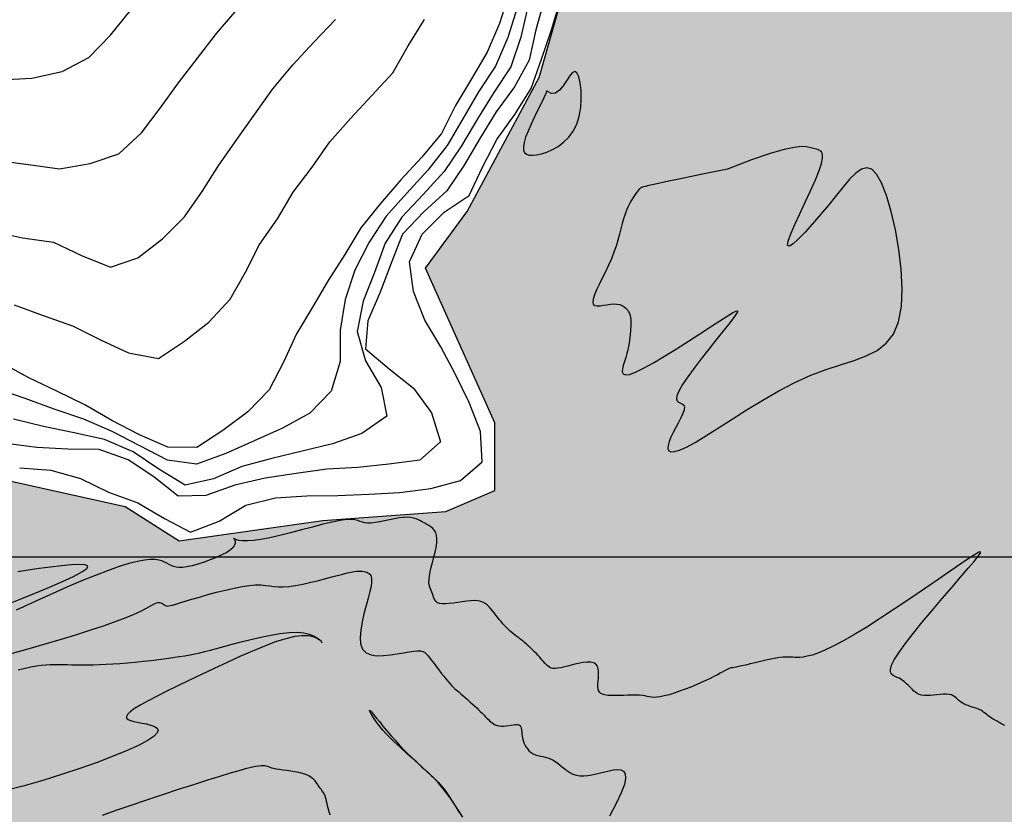
# Model space of a CAD drawing. Extents: x 234521 to 236649, y 8079400 to 8081400.
# Drawn here: x 235023 to 235086, y 8080483 to 8080535 of the extents above; entities that cross this region are included whole.
import ezdxf

# ---------------------------------------------------------------- set-up
doc = ezdxf.new("R2010")
doc.units = 0
for name, color, linetype in [('AGUA', 131, 'CONTINUOUS'), ('CURVA_INTERMEDIARIA', 252, 'CONTINUOUS'), ('CURVA_MESTRA', 250, 'CONTINUOUS'), ('CURVAS BATIMÉTRICA_SEC', 145, 'CONTINUOUS'), ('MALHA_UTM', 7, 'CONTINUOUS'), ('MARGEM DIREITA', 160, 'CONTINUOUS')]:
    doc.layers.add(name, color=color, linetype=linetype)

msp = doc.modelspace()

# ---------------------------------------------------------------- hatches: boundary and pattern name
at = {"layer": 'AGUA', "linetype": 'Continuous'}
msp.add_hatch(color=256, dxfattribs=at).paths.add_polyline_path([(235965.645, 8080202.039), (235980.221, 8080198.382), (235992.198, 8080198.069), (236004.767, 8080198.205), (236018.972, 8080200.679), (236025.146, 8080203.032), (236033.995, 8080207.322), (236038.017, 8080215.367), (236038.235, 8080223.103), (236038.731, 8080233.025), (236041.189, 8080239.027), (236045.525, 8080242.45), (236053.838, 8080245.667), (236066.694, 8080247.146), (236077.703, 8080250.226), (236092.568, 8080253.635), (236102.909, 8080255.053), (236119.311, 8080255.595), (236145.095, 8080258.925), (236170.019, 8080265.094), (236195.153, 8080268.164), (236222.616, 8080269.323), (236248.219, 8080267.033), (236276.553, 8080267.383), (236301.916, 8080267.633), (236328.71, 8080272.862), (236353.583, 8080270.252), (236378.576, 8080263.952), (236402.187, 8080252.633), (236429.26, 8080249.563), (236454.373, 8080247.422), (236480.297, 8080249.392), (236505.601, 8080258.821), (236529.976, 8080267.661), (236552.7, 8080282.14), (236576.724, 8080292.699), (236600, 8080302.77), (236600, 8080372.751), (236589.525, 8080366.515), (236570.49, 8080348.886), (236547.906, 8080334.907), (236524.102, 8080325.598), (236499.127, 8080315.379), (236473.823, 8080310.369), (236446.079, 8080305.52), (236419.746, 8080303.19), (236393.362, 8080303.55), (236367.579, 8080306.81), (236344.248, 8080317.49), (236318.935, 8080323.37), (236296.804, 8080336.029), (236275.239, 8080322.45), (236250.645, 8080317.251), (236225.402, 8080314.391), (236198.568, 8080312.241), (236173.425, 8080312.252), (236148.271, 8080310.212), (236123.687, 8080303.483), (236098.054, 8080298.603), (236071.11, 8080297.903), (236045.647, 8080300.883), (236019.804, 8080304.003), (235994.82, 8080297.554), (235971.446, 8080285.385), (235946.091, 8080276.396), (235922.347, 8080267.436), (235896.393, 8080259.407), (235870.989, 8080249.778), (235848.384, 8080238.788), (235825.69, 8080224.913), (235800.64, 8080209.779), (235800, 8080209.139), (235790.724, 8080199.863), (235765.675, 8080177.423), (235742.29, 8080165.436), (235728.19, 8080158.123), (235726.29, 8080156.519), (235723.945, 8080154.094), (235724.927, 8080149.804), (235726.269, 8080142.422), (235723.774, 8080137.431), (235717.7, 8080135.528), (235714.105, 8080135.898), (235707.922, 8080137.096), (235704.212, 8080138.492), (235697.727, 8080141.961), (235695.743, 8080139.512), (235694.927, 8080136.458), (235696.693, 8080134.714), (235697.067, 8080128.391), (235691.009, 8080126.899), (235687.201, 8080127.402), (235679.442, 8080128.115), (235668.158, 8080136.484), (235663.431, 8080141.025), (235657.229, 8080146.309), (235648.733, 8080148.75), (235640.13, 8080153.769), (235634.78, 8080156.042), (235632.192, 8080157.435), (235627.268, 8080158.089), (235624.378, 8080155.25), (235620.346, 8080153.33), (235619.449, 8080155.928), (235622.674, 8080158.756), (235625.004, 8080161.681), (235625.865, 8080165.792), (235625.393, 8080170.091), (235625.193, 8080172.376), (235620.436, 8080176.62), (235617.532, 8080179.52), (235612.945, 8080179.869), (235608.338, 8080180.816), (235606.201, 8080182.058), (235604.241, 8080182.611), (235603.751, 8080186.626), (235603.938, 8080191.373), (235605.343, 8080196.188), (235607.266, 8080204.654), (235608.945, 8080220.981), (235609.458, 8080223.395), (235608.562, 8080229.758), (235606.129, 8080244.734), (235604.035, 8080255.272), (235601.95, 8080256.824), (235600.494, 8080264.239), (235598.874, 8080270.29), (235586.565, 8080294.627), (235583.501, 8080307.268), (235578.802, 8080311.661), (235576.147, 8080321.287), (235573.768, 8080324.671), (235570.035, 8080342.705), (235568.556, 8080359.116), (235568.245, 8080375.338), (235570.021, 8080380.052), (235570.488, 8080391.086), (235566.827, 8080415.171), (235564.644, 8080417.699), (235564.293, 8080422.259), (235565.701, 8080424.123), (235563.047, 8080431.323), (235562.427, 8080434.597), (235559.598, 8080438.036), (235558.999, 8080440.9), (235555.814, 8080446.444), (235555.486, 8080449.563), (235549.889, 8080453.215), (235547.815, 8080456.66), (235545.745, 8080458.867), (235543.12, 8080461.2), (235540.09, 8080462.65), (235538.118, 8080463.896), (235533.926, 8080465.769), (235515.381, 8080473.113), (235506.643, 8080475.219), (235499.058, 8080477.891), (235493.431, 8080483.605), (235485.765, 8080496.096), (235485.637, 8080503.101), (235485.499, 8080507.908), (235482.371, 8080510.315), (235476.3, 8080519.009), (235468.217, 8080523.89), (235458.892, 8080523.496), (235451.674, 8080523.685), (235445.511, 8080524.661), (235439.461, 8080526.57), (235432.034, 8080524.79), (235426.382, 8080523.079), (235423.576, 8080525.526), (235418.45, 8080524.093), (235415.699, 8080525.047), (235404.793, 8080527.1), (235401.117, 8080528.755), (235397.678, 8080528.232), (235387.977, 8080536.123), (235376.289, 8080535.801), (235367.975, 8080538.502), (235359.625, 8080543.209), (235350.654, 8080549.595), (235343.467, 8080551.24), (235335.532, 8080558.118), (235329.842, 8080564.249), (235322.354, 8080567.894), (235317.844, 8080576.279), (235315.731, 8080581.973), (235313.219, 8080584.37), (235306.573, 8080592.382), (235301.715, 8080599.649), (235298.139, 8080603.774), (235292.783, 8080611.252), (235287.328, 8080617.62), (235281.731, 8080623.989), (235273.748, 8080630.654), (235265.276, 8080637.421), (235257.775, 8080638.635), (235255.661, 8080642.044), (235250.033, 8080650.014), (235244.417, 8080650.795), (235243.196, 8080653.407), (235242.461, 8080655.562), (235241.431, 8080657.129), (235240.401, 8080657.129), (235239.617, 8080656.591), (235238.93, 8080654.534), (235237.817, 8080651.126), (235223.884, 8080657.685), (235210.915, 8080657.401), (235202.452, 8080653.91), (235195.1, 8080652.912), (235189.996, 8080642.007), (235180.381, 8080637.997), (235173.817, 8080640.87), (235157.199, 8080637.989), (235150.595, 8080629.957), (235139.793, 8080627.931), (235126.628, 8080630.01), (235109.569, 8080621.567), (235100.133, 8080610.43), (235091.161, 8080604.031), (235080.081, 8080581.448), (235079.562, 8080579.099), (235075.203, 8080569.616), (235072.901, 8080563.839), (235069.203, 8080553.717), (235065.945, 8080547.133), (235058.655, 8080540.132), (235055.984, 8080530.799), (235051.373, 8080522.194), (235048.693, 8080518.54), (235053.145, 8080508.612), (235053.145, 8080504.281), (235050.002, 8080502.922), (235042.087, 8080502.349), (235032.867, 8080501.039), (235029.395, 8080503.249), (235021.971, 8080504.888), (235011.918, 8080505.282), (234978.446, 8080506.102), (234964.244, 8080507.204), (234959.479, 8080506.964), (234957.447, 8080506.602), (234955.342, 8080504.935), (234952.543, 8080501.494), (234949.536, 8080501.963), (234948.302, 8080504.065), (234946.923, 8080506.167), (234944.528, 8080507.037), (234941.549, 8080506.895), (234941.479, 8080506.892), (234937.778, 8080508.849), (234924.232, 8080515.034), (234915.958, 8080517.209), (234901.77, 8080519.597), (234873.881, 8080532.514), (234863.923, 8080538.042), (234841.532, 8080552.231), (234820.641, 8080568.64), (234810.723, 8080592.309), (234806.445, 8080619.328), (234806.079, 8080646.697), (234805.182, 8080672.165), (234809.055, 8080697.384), (234815.529, 8080722.073), (234819.122, 8080747.291), (234821.746, 8080774.7), (234821.919, 8080800.068), (234816.061, 8080824.727), (234809.574, 8080852.806), (234797.565, 8080875.165), (234784.506, 8080898.944), (234772.027, 8080920.883), (234758.678, 8080943.251), (234747.749, 8080966.74), (234735.61, 8080989.079), (234725.572, 8081012.038), (234708.652, 8081032.017), (234691.561, 8080963.521), (234703.22, 8080939.632), (234714.269, 8080917.063), (234728.868, 8080894.784), (234740.467, 8080872.405), (234748.785, 8080847.457), (234758.984, 8080823.398), (234764.921, 8080798.659), (234763.698, 8080773.29), (234764.825, 8080748.252), (234767.173, 8080722.973), (234767.67, 8080697.924), (234754.105, 8080675.665), (234738.661, 8080654.537), (234731.277, 8080630.508), (234733.624, 8080605.389), (234746.113, 8080582.66), (234760.323, 8080561.821), (234756.929, 8080536.923), (234766.558, 8080513.124), (234770.917, 8080507.937), (234774.237, 8080503.994), (234780.878, 8080500.259), (234785.938, 8080497.015), (234792.292, 8080491.958), (234796.65, 8080488.015), (234806.309, 8080481.605), (234810.761, 8080476.601), (234819.27, 8080478.261), (234826.74, 8080480.336), (234831.722, 8080481.345), (234836.546, 8080481.996), (234842.564, 8080483.449), (234848.423, 8080484.785), (234855.19, 8080486.42), (234867.891, 8080486.366), (234878.461, 8080482), (234881.183, 8080482.799), (234890.148, 8080484.238), (234898.953, 8080483.598), (234900, 8080483.315), (234906.638, 8080481.52), (234913.842, 8080479.601), (234918.805, 8080477.842), (234922.552, 8080475.486), (234929.061, 8080468.838), (234941.549, 8080469.634), (234952.393, 8080470.326), (234956.467, 8080469.729), (234970.899, 8080468.926), (234981.834, 8080462.205), (234993.308, 8080454.878), (235003.097, 8080449.405), (235021.971, 8080443.405), (235027.999, 8080441.025), (235034.448, 8080442.705), (235041.096, 8080446.477), (235057.952, 8080443.842), (235065.504, 8080443.964), (235072.569, 8080447.249), (235079.878, 8080449.195), (235084.019, 8080451.628), (235088.283, 8080453.332), (235093.155, 8080453.818), (235098.88, 8080453.575), (235108.798, 8080454.831), (235116.095, 8080455.854), (235125.983, 8080464.401), (235134.538, 8080468.368), (235139.755, 8080473.331), (235144.631, 8080478.533), (235148.51, 8080482.407), (235150.726, 8080488.162), (235154.605, 8080492.589), (235162.272, 8080499.507), (235166.594, 8080502.717), (235176.567, 8080510.354), (235181.887, 8080514.56), (235185.433, 8080515.888), (235189.644, 8080517.88), (235191.793, 8080519.908), (235190.425, 8080525.603), (235196.534, 8080528.767), (235203.119, 8080531.178), (235205.863, 8080529.683), (235207.698, 8080527.698), (235210.757, 8080526.17), (235214.886, 8080526.781), (235219.321, 8080527.698), (235221.003, 8080529.836), (235223.536, 8080532.225), (235234.201, 8080530.96), (235245.787, 8080531.394), (235251.606, 8080532.816), (235259.475, 8080532.591), (235263.225, 8080530.967), (235269.346, 8080528.463), (235277.222, 8080523.975), (235288.008, 8080521.029), (235292.655, 8080524.021), (235299.816, 8080525.307), (235303.946, 8080526.378), (235310.214, 8080529.078), (235313.522, 8080528.687), (235314.956, 8080528.651), (235319.123, 8080528.067), (235319.924, 8080529.318), (235320.519, 8080528.956), (235323.917, 8080529.039), (235324.299, 8080525.799), (235326.16, 8080524.864), (235330.517, 8080522.043), (235333.175, 8080515.577), (235337.054, 8080511.979), (235344.296, 8080509.504), (235353.344, 8080505.82), (235366.586, 8080504.823), (235367.72, 8080505.54), (235372.598, 8080504.179), (235378.648, 8080504.791), (235384.569, 8080504.533), (235392.596, 8080503.062), (235396.466, 8080502.262), (235400.294, 8080500.423), (235404.125, 8080500.321), (235406.847, 8080501.401), (235409.878, 8080502.292), (235413.419, 8080500.392), (235419.959, 8080501.526), (235420.781, 8080498.929), (235422.767, 8080498.968), (235425.528, 8080495.907), (235431.149, 8080493.995), (235435.874, 8080492.962), (235441.912, 8080491.566), (235446.327, 8080489.536), (235451.575, 8080487.566), (235456.783, 8080482.165), (235456.885, 8080479.571), (235459.63, 8080477.167), (235462.015, 8080475.213), (235463.691, 8080470.571), (235466.415, 8080466.702), (235468.73, 8080461.367), (235472.675, 8080458.044), (235477.597, 8080453.899), (235481.718, 8080450.607), (235487.309, 8080448.184), (235491.082, 8080444.937), (235494.536, 8080438.283), (235498.218, 8080430.371), (235498.564, 8080429.928), (235500.217, 8080424.461), (235501.979, 8080419.496), (235504.615, 8080416.07), (235506.775, 8080409.165), (235512.954, 8080398.954), (235507.87, 8080386.946), (235506.835, 8080382.544), (235505.194, 8080377.662), (235504.959, 8080361.914), (235504.631, 8080356.607), (235498.052, 8080343.892), (235497.688, 8080339.518), (235497.848, 8080334.613), (235498.424, 8080326.43), (235499.334, 8080302.648), (235499.846, 8080286.578), (235499.276, 8080278.984), (235498.801, 8080277.726), (235499.269, 8080267.11), (235499.709, 8080261.966), (235500.388, 8080254.715), (235499.301, 8080253.012), (235499.456, 8080248.95), (235502.795, 8080226.305), (235504.964, 8080220.735), (235507.039, 8080220.146), (235509.312, 8080211.482), (235514.297, 8080204.657), (235518.325, 8080200.635), (235522.377, 8080184.586), (235522.977, 8080175.217), (235526.49, 8080169.69), (235531.002, 8080166.147), (235531.42, 8080165.818), (235535.758, 8080162.244), (235539.067, 8080159.301), (235548.274, 8080148.577), (235554.378, 8080144.287), (235561.31, 8080143.128), (235568.619, 8080144.338), (235572.849, 8080145.326), (235578.939, 8080146.325), (235585.342, 8080145.62), (235588.164, 8080139.313), (235589.981, 8080135.51), (235590.199, 8080135.148), (235592.781, 8080122.564), (235592.265, 8080118.644), (235591.24, 8080115.102), (235587.605, 8080108.81), (235587.592, 8080105.176), (235587.831, 8080100.405), (235585.777, 8080097.425), (235582.715, 8080094.568), (235576.972, 8080082.585), (235569.542, 8080062.247), (235563.763, 8080044.933), (235558.259, 8080032.841), (235558.535, 8080030.367), (235560.186, 8080021.848), (235563.229, 8080013.196), (235564.88, 8080009.074), (235567.081, 8080006.875), (235568.817, 8080006.875), (235568.303, 8080008.865), (235569.097, 8080007.41), (235569.283, 8080008.524), (235569.558, 8080012.097), (235567.357, 8080023.09), (235567.081, 8080027.762), (235569.283, 8080035.457), (235573.686, 8080046.176), (235579.465, 8080056.07), (235583.615, 8080068.855), (235586.091, 8080076.825), (235592.145, 8080083.421), (235595.337, 8080086.87), (235599.222, 8080087.533), (235600.555, 8080087.379), (235602.32, 8080087.204), (235615.675, 8080076.387), (235620.004, 8080073.468), (235628.148, 8080070.47), (235638.081, 8080069.543), (235649.87, 8080066.207), (235671.484, 8080061.497), (235685.434, 8080061.301), (235694.08, 8080063.46), (235705.869, 8080067.188), (235713.729, 8080069.935), (235725.892, 8080076.438), (235737.282, 8080082.996), (235751.201, 8080094.969), (235757.881, 8080101.249), (235766.684, 8080110.649), (235770.117, 8080118.541), (235771.719, 8080123.687), (235775.228, 8080130.602), (235784.259, 8080139.159), (235791.669, 8080142.636), (235796.588, 8080144.275), (235802.326, 8080146.735), (235805.606, 8080154.933), (235817.493, 8080162.721), (235826.1, 8080163.54), (235836.758, 8080166), (235844.136, 8080168.459), (235850.694, 8080172.558), (235861.619, 8080176.692), (235872.829, 8080180.756), (235881.027, 8080183.215), (235886.963, 8080187.741), (235912.448, 8080196.35), (235940.461, 8080202.481)])

# ---------------------------------------------------------------- linework, layer by layer
at = {"layer": 'CURVA_INTERMEDIARIA'}
for points in [[(235054.039, 8080536.167, 759), (235053.45, 8080534.258, 759), (235052.661, 8080532.427, 759), (235051.647, 8080530.705, 759), (235050.618, 8080528.994, 759), (235049.723, 8080527.205, 759), (235048.465, 8080525.672, 759), (235047.097, 8080524.214, 759), (235045.791, 8080522.699, 759), (235044.543, 8080521.144, 759), (235043.509, 8080519.436, 759), (235042.431, 8080517.765, 759), (235041.423, 8080516.045, 759), (235040.401, 8080514.332, 759), (235039.568, 8080512.513, 759), (235038.645, 8080510.739, 759), (235037.269, 8080509.334, 759), (235035.678, 8080508.127, 759), (235034.004, 8080507.032, 759), (235032.15, 8080507.054, 759), (235030.312, 8080507.842, 759), (235028.546, 8080508.778, 759), (235026.808, 8080509.769, 759), (235025.02, 8080510.659, 759), (235023.212, 8080511.515, 759), (235021.46, 8080512.479, 759)], [(235056.307, 8080535.787, 756), (235055.773, 8080533.862, 756), (235055.358, 8080531.905, 756), (235054.406, 8080530.201, 756), (235053.237, 8080528.581, 756), (235052.177, 8080526.885, 756), (235051.18, 8080525.152, 756), (235050.055, 8080523.525, 756), (235048.583, 8080522.176, 756), (235047.205, 8080520.726, 756), (235046.495, 8080518.869, 756), (235045.781, 8080517.001, 756), (235044.991, 8080515.164, 756), (235044.846, 8080513.378, 756), (235046.361, 8080512.083, 756), (235047.919, 8080510.834, 756), (235049.085, 8080509.251, 756), (235049.656, 8080507.394, 756), (235048.324, 8080506.214, 756), (235046.343, 8080505.968, 756), (235044.355, 8080505.757, 756), (235042.358, 8080505.65, 756), (235040.377, 8080505.375, 756), (235038.401, 8080505.074, 756), (235036.452, 8080504.624, 756), (235034.573, 8080503.951, 756), (235032.803, 8080503.907, 756), (235031.243, 8080505.156, 756), (235029.592, 8080506.24, 756), (235027.718, 8080506.908, 756), (235025.718, 8080506.922, 756), (235023.721, 8080507.026, 756), (235021.738, 8080507.285, 756)], [(235055.27, 8080535.322, 757), (235054.816, 8080533.374, 757), (235054.182, 8080531.48, 757), (235053.081, 8080529.826, 757), (235052.024, 8080528.13, 757), (235050.998, 8080526.414, 757), (235049.891, 8080524.749, 757), (235048.537, 8080523.283, 757), (235047.173, 8080521.821, 757), (235046.093, 8080520.146, 757), (235045.408, 8080518.274, 757), (235044.682, 8080516.429, 757), (235044.302, 8080514.473, 757), (235044.84, 8080512.605, 757), (235045.84, 8080510.885, 757), (235046.211, 8080509.047, 757), (235044.597, 8080507.931, 757), (235042.713, 8080507.28, 757), (235040.773, 8080506.795, 757), (235038.829, 8080506.326, 757), (235036.9, 8080505.804, 757), (235035.066, 8080505.028, 757), (235033.258, 8080504.614, 757), (235031.562, 8080505.645, 757), (235029.903, 8080506.749, 757), (235028.071, 8080507.551, 757), (235026.121, 8080507.975, 757), (235024.161, 8080508.373, 757), (235022.218, 8080508.846, 757)], [(235054.576, 8080535.275, 758), (235053.976, 8080533.368, 758), (235053.198, 8080531.528, 758), (235052.092, 8080529.867, 758), (235051.1, 8080528.131, 758), (235050.075, 8080526.415, 758), (235048.845, 8080524.84, 758), (235047.488, 8080523.372, 758), (235046.155, 8080521.881, 758), (235045.063, 8080520.209, 758), (235044.154, 8080518.429, 758), (235043.523, 8080516.534, 758), (235043.215, 8080514.562, 758), (235043.21, 8080512.564, 758), (235042.634, 8080510.66, 758), (235041.255, 8080509.24, 758), (235039.516, 8080508.28, 758), (235037.686, 8080507.473, 758), (235035.864, 8080506.649, 758), (235033.99, 8080505.954, 758), (235032.124, 8080506.228, 758), (235030.344, 8080507.132, 758), (235028.573, 8080508.061, 758), (235026.741, 8080508.853, 758), (235024.848, 8080509.498, 758), (235022.965, 8080510.171, 758), (235021.079, 8080510.833, 758)], [(235021.208, 8080525.455, 762), (235023.19, 8080525.195, 762), (235025.172, 8080524.927, 762), (235027.142, 8080525.27, 762), (235028.99, 8080525.88, 762), (235030.447, 8080527.237, 762), (235031.657, 8080528.828, 762), (235032.819, 8080530.455, 762), (235034.039, 8080532.039, 762), (235035.259, 8080533.622, 762), (235036.566, 8080535.136, 762)], [(235021.407, 8080530.636, 763), (235023.402, 8080530.742, 763), (235025.353, 8080531.181, 763), (235027.074, 8080532.084, 763), (235028.461, 8080533.514, 763), (235029.719, 8080535.068, 763)], [(235020.861, 8080520.928, 761), (235022.813, 8080520.49, 761), (235024.793, 8080520.216, 761), (235026.594, 8080519.369, 761), (235028.447, 8080518.619, 761), (235030.212, 8080519.217, 761), (235031.806, 8080520.425, 761), (235033.201, 8080521.845, 761), (235034.345, 8080523.479, 761), (235035.417, 8080525.168, 761), (235036.566, 8080526.803, 761), (235037.724, 8080528.434, 761), (235038.883, 8080530.064, 761), (235040.162, 8080531.598, 761), (235041.518, 8080533.068, 761), (235042.903, 8080534.51, 761)]]:
    msp.add_polyline3d(points, dxfattribs=at)
at = {"layer": 'CURVA_MESTRA'}
for points in [[(235022.623, 8080505.726, 755), (235024.617, 8080505.573, 755), (235026.534, 8080505.048, 755), (235028.332, 8080504.172, 755), (235030.202, 8080503.471, 755), (235031.917, 8080502.471, 755), (235033.601, 8080501.601, 755), (235035.441, 8080502.303, 755), (235037.149, 8080503.335, 755), (235039.061, 8080503.8, 755), (235041.058, 8080503.922, 755), (235043.057, 8080503.948, 755), (235045.055, 8080504.041, 755), (235047.052, 8080504.138, 755), (235049.033, 8080504.392, 755), (235050.94, 8080504.916, 755), (235052.324, 8080506.119, 755), (235052.217, 8080508.066, 755), (235051.498, 8080509.928, 755), (235050.627, 8080511.729, 755), (235049.685, 8080513.491, 755), (235048.656, 8080515.206, 755), (235047.919, 8080517.059, 755), (235047.673, 8080518.957, 755), (235048.473, 8080520.735, 755), (235049.881, 8080522.142, 755), (235051.503, 8080523.219, 755), (235052.359, 8080525.027, 755), (235053.284, 8080526.8, 755), (235054.424, 8080528.426, 755), (235055.472, 8080530.081, 755), (235056.136, 8080531.967, 755), (235056.784, 8080533.857, 755), (235057.364, 8080535.77, 755)], [(235022.258, 8080516.196, 760), (235024.134, 8080515.505, 760), (235026.022, 8080514.844, 760), (235027.805, 8080513.946, 760), (235029.618, 8080513.104, 760), (235031.548, 8080512.739, 760), (235033.204, 8080513.859, 760), (235034.781, 8080515.087, 760), (235036.136, 8080516.554, 760), (235037.12, 8080518.295, 760), (235038.036, 8080520.071, 760), (235039.174, 8080521.715, 760), (235040.186, 8080523.439, 760), (235041.402, 8080525.026, 760), (235042.549, 8080526.663, 760), (235043.876, 8080528.16, 760), (235045.237, 8080529.626, 760), (235046.594, 8080531.088, 760), (235047.574, 8080532.832, 760), (235048.637, 8080534.526, 760)]]:
    msp.add_polyline3d(points, dxfattribs=at)
at = {"layer": 'CURVAS BATIMÉTRICA_SEC'}
for points in [[(235056.473, 8080529.926), (235056.418, 8080529.761), (235056.295, 8080529.486), (235056.12, 8080529.127), (235055.913, 8080528.708), (235055.692, 8080528.256), (235055.474, 8080527.796), (235055.278, 8080527.353), (235055.122, 8080526.952), (235055.021, 8080526.615), (235054.977, 8080526.341), (235054.988, 8080526.128), (235055.053, 8080525.971), (235055.171, 8080525.866), (235055.34, 8080525.81), (235055.559, 8080525.799), (235055.826, 8080525.828), (235056.139, 8080525.897), (235056.484, 8080526.006), (235056.846, 8080526.162), (235057.212, 8080526.368), (235057.565, 8080526.629), (235057.892, 8080526.95), (235058.177, 8080527.335), (235058.405, 8080527.787), (235058.566, 8080528.307), (235058.662, 8080528.866), (235058.701, 8080529.431), (235058.69, 8080529.968), (235058.635, 8080530.446), (235058.543, 8080530.829), (235058.421, 8080531.086), (235058.276, 8080531.182), (235058.114, 8080531.099), (235057.936, 8080530.88), (235057.74, 8080530.582), (235057.525, 8080530.263), (235057.292, 8080529.98), (235057.04, 8080529.792), (235056.767, 8080529.754), (235056.473, 8080529.926)], [(235068.08, 8080524.913), (235066.369, 8080524.562), (235065.067, 8080524.292), (235064.117, 8080524.093), (235063.46, 8080523.952), (235063.04, 8080523.859), (235062.799, 8080523.802), (235062.68, 8080523.77), (235062.625, 8080523.752), (235062.586, 8080523.736), (235062.551, 8080523.72), (235062.518, 8080523.7), (235062.484, 8080523.674), (235062.446, 8080523.638), (235062.402, 8080523.59), (235062.349, 8080523.527), (235062.285, 8080523.446), (235062.207, 8080523.345), (235062.119, 8080523.222), (235062.022, 8080523.077), (235061.92, 8080522.91), (235061.814, 8080522.72), (235061.709, 8080522.506), (235061.606, 8080522.269), (235061.509, 8080522.006), (235061.419, 8080521.719), (235061.332, 8080521.408), (235061.245, 8080521.075), (235061.152, 8080520.723), (235061.049, 8080520.353), (235060.932, 8080519.967), (235060.796, 8080519.567), (235060.636, 8080519.155), (235060.451, 8080518.733), (235060.251, 8080518.312), (235060.048, 8080517.901), (235059.855, 8080517.51), (235059.684, 8080517.151), (235059.548, 8080516.833), (235059.46, 8080516.568), (235059.432, 8080516.364), (235059.472, 8080516.23), (235059.574, 8080516.155), (235059.724, 8080516.128), (235059.911, 8080516.135), (235060.124, 8080516.164), (235060.35, 8080516.202), (235060.577, 8080516.235), (235060.794, 8080516.252), (235060.99, 8080516.242), (235061.164, 8080516.206), (235061.318, 8080516.147), (235061.451, 8080516.069), (235061.564, 8080515.974), (235061.659, 8080515.867), (235061.736, 8080515.75), (235061.796, 8080515.628), (235061.839, 8080515.502), (235061.867, 8080515.372), (235061.884, 8080515.238), (235061.89, 8080515.099), (235061.887, 8080514.955), (235061.879, 8080514.805), (235061.866, 8080514.647), (235061.852, 8080514.482), (235061.837, 8080514.308), (235061.82, 8080514.126), (235061.798, 8080513.933), (235061.771, 8080513.732), (235061.736, 8080513.519), (235061.691, 8080513.296), (235061.633, 8080513.061), (235061.561, 8080512.815), (235061.477, 8080512.559), (235061.397, 8080512.308), (235061.342, 8080512.079), (235061.333, 8080511.889), (235061.391, 8080511.756), (235061.536, 8080511.696), (235061.789, 8080511.726), (235062.172, 8080511.864), (235062.694, 8080512.12), (235063.331, 8080512.474), (235064.047, 8080512.9), (235064.808, 8080513.37), (235065.579, 8080513.859), (235066.324, 8080514.339), (235067.009, 8080514.785), (235067.599, 8080515.168), (235068.065, 8080515.467), (235068.406, 8080515.676), (235068.628, 8080515.793), (235068.736, 8080515.816), (235068.737, 8080515.744), (235068.635, 8080515.575), (235068.437, 8080515.306), (235068.148, 8080514.938), (235067.776, 8080514.471), (235067.345, 8080513.93), (235066.881, 8080513.342), (235066.409, 8080512.735), (235065.955, 8080512.135), (235065.547, 8080511.572), (235065.209, 8080511.071), (235064.967, 8080510.662), (235064.84, 8080510.362), (235064.811, 8080510.158), (235064.856, 8080510.026), (235064.949, 8080509.943), (235065.067, 8080509.886), (235065.185, 8080509.831), (235065.278, 8080509.755), (235065.321, 8080509.635), (235065.298, 8080509.454), (235065.216, 8080509.218), (235065.09, 8080508.942), (235064.936, 8080508.638), (235064.769, 8080508.32), (235064.604, 8080508), (235064.457, 8080507.692), (235064.342, 8080507.409), (235064.274, 8080507.164), (235064.264, 8080506.967), (235064.323, 8080506.829), (235064.461, 8080506.759), (235064.689, 8080506.767), (235065.017, 8080506.865), (235065.457, 8080507.061), (235066.017, 8080507.366), (235066.705, 8080507.783), (235067.503, 8080508.292), (235068.391, 8080508.863), (235069.347, 8080509.468), (235070.351, 8080510.08), (235071.381, 8080510.671), (235072.416, 8080511.211), (235073.435, 8080511.673), (235074.418, 8080512.04), (235075.35, 8080512.343), (235076.217, 8080512.621), (235077.004, 8080512.917), (235077.697, 8080513.272), (235078.283, 8080513.727), (235078.747, 8080514.322), (235079.075, 8080515.1), (235079.258, 8080516.084), (235079.311, 8080517.23), (235079.253, 8080518.475), (235079.104, 8080519.758), (235078.883, 8080521.016), (235078.61, 8080522.189), (235078.304, 8080523.213), (235077.986, 8080524.028), (235077.67, 8080524.585), (235077.354, 8080524.899), (235077.031, 8080524.996), (235076.695, 8080524.906), (235076.339, 8080524.656), (235075.957, 8080524.275), (235075.542, 8080523.789), (235075.086, 8080523.228), (235074.59, 8080522.621), (235074.073, 8080522.001), (235073.561, 8080521.405), (235073.078, 8080520.867), (235072.651, 8080520.424), (235072.304, 8080520.109), (235072.064, 8080519.96), (235071.955, 8080520.011), (235071.994, 8080520.283), (235072.158, 8080520.744), (235072.414, 8080521.346), (235072.732, 8080522.041), (235073.079, 8080522.782), (235073.423, 8080523.523), (235073.733, 8080524.214), (235073.975, 8080524.81), (235074.126, 8080525.274), (235074.192, 8080525.616), (235074.185, 8080525.856), (235074.119, 8080526.014), (235074.008, 8080526.112), (235073.864, 8080526.169), (235073.701, 8080526.207), (235073.532, 8080526.246), (235073.36, 8080526.299), (235073.144, 8080526.345), (235072.834, 8080526.357), (235072.378, 8080526.306), (235071.726, 8080526.164), (235070.826, 8080525.904), (235069.628, 8080525.496), (235068.08, 8080524.913)], [(235022.536, 8080492.767), (235022.969, 8080492.864), (235023.347, 8080492.944), (235023.685, 8080493.007), (235023.998, 8080493.053), (235024.293, 8080493.083), (235024.575, 8080493.101), (235024.848, 8080493.109), (235025.12, 8080493.109), (235025.394, 8080493.104), (235025.677, 8080493.097), (235025.972, 8080493.089), (235026.286, 8080493.084), (235026.619, 8080493.082), (235026.972, 8080493.084), (235027.346, 8080493.09), (235027.742, 8080493.102), (235028.159, 8080493.12), (235028.599, 8080493.144), (235029.062, 8080493.175), (235029.548, 8080493.214), (235030.049, 8080493.26), (235030.556, 8080493.311), (235031.061, 8080493.366), (235031.554, 8080493.424), (235032.026, 8080493.484), (235032.469, 8080493.544), (235032.874, 8080493.604), (235033.235, 8080493.662), (235033.565, 8080493.721), (235033.878, 8080493.784), (235034.19, 8080493.853), (235034.516, 8080493.932), (235034.872, 8080494.023), (235035.272, 8080494.13), (235035.734, 8080494.255), (235036.265, 8080494.399), (235036.852, 8080494.555), (235037.475, 8080494.712), (235038.115, 8080494.86), (235038.751, 8080494.99), (235039.364, 8080495.092), (235039.934, 8080495.156), (235040.441, 8080495.172), (235040.869, 8080495.134), (235041.221, 8080495.053), (235041.503, 8080494.943), (235041.719, 8080494.821), (235041.877, 8080494.7), (235041.983, 8080494.595), (235042.041, 8080494.521), (235042.06, 8080494.493), (235042.041, 8080494.52), (235041.98, 8080494.59), (235041.869, 8080494.685), (235041.7, 8080494.786), (235041.465, 8080494.875), (235041.157, 8080494.934), (235040.767, 8080494.945), (235040.288, 8080494.89), (235039.716, 8080494.755), (235039.062, 8080494.548), (235038.343, 8080494.281), (235037.574, 8080493.966), (235036.77, 8080493.615), (235035.948, 8080493.24), (235035.122, 8080492.853), (235034.309, 8080492.466), (235033.524, 8080492.09), (235032.778, 8080491.728), (235032.081, 8080491.386), (235031.445, 8080491.065), (235030.88, 8080490.77), (235030.398, 8080490.502), (235030.008, 8080490.266), (235029.722, 8080490.064), (235029.547, 8080489.899), (235029.474, 8080489.766), (235029.49, 8080489.66), (235029.584, 8080489.576), (235029.742, 8080489.507), (235029.952, 8080489.45), (235030.201, 8080489.397), (235030.478, 8080489.344), (235030.767, 8080489.286), (235031.043, 8080489.216), (235031.278, 8080489.129), (235031.445, 8080489.019), (235031.515, 8080488.88), (235031.462, 8080488.707), (235031.258, 8080488.494), (235030.875, 8080488.236), (235030.294, 8080487.929), (235029.536, 8080487.582), (235028.63, 8080487.207), (235027.606, 8080486.816), (235026.492, 8080486.42), (235025.317, 8080486.031), (235024.112, 8080485.66), (235022.905, 8080485.32), (235021.723, 8080485.02)], [(235048.845, 8080486.176), (235048.127, 8080486.822), (235047.54, 8080487.352), (235047.065, 8080487.784), (235046.686, 8080488.137), (235046.384, 8080488.427), (235046.142, 8080488.672), (235045.943, 8080488.891), (235045.769, 8080489.1), (235045.606, 8080489.312), (235045.456, 8080489.522), (235045.324, 8080489.72), (235045.215, 8080489.894), (235045.136, 8080490.035), (235045.092, 8080490.132), (235045.087, 8080490.174), (235045.129, 8080490.151), (235045.219, 8080490.056), (235045.353, 8080489.897), (235045.526, 8080489.685), (235045.73, 8080489.432), (235045.96, 8080489.149), (235046.207, 8080488.847), (235046.467, 8080488.538), (235046.733, 8080488.233), (235046.999, 8080487.942), (235047.261, 8080487.667), (235047.519, 8080487.407), (235047.77, 8080487.162), (235048.013, 8080486.932), (235048.245, 8080486.718), (235048.465, 8080486.518), (235048.67, 8080486.334), (235048.859, 8080486.163), (235049.034, 8080486.004), (235049.197, 8080485.851), (235049.35, 8080485.702), (235049.495, 8080485.553), (235049.635, 8080485.399), (235049.771, 8080485.238), (235049.906, 8080485.065), (235050.041, 8080484.876), (235050.18, 8080484.672), (235050.323, 8080484.453), (235050.473, 8080484.218), (235050.631, 8080483.969), (235050.8, 8080483.704), (235050.981, 8080483.424)], [(235051.085, 8080483.292), (235050.85, 8080483.654), (235050.615, 8080484.017), (235050.374, 8080484.38), (235050.121, 8080484.742), (235049.849, 8080485.103), (235049.549, 8080485.463), (235049.217, 8080485.82), (235048.845, 8080486.176)]]:
    msp.add_lwpolyline(points, dxfattribs=at)
for points, elevation in [([(235085.903, 8080489.179), (235085.783, 8080489.248), (235085.658, 8080489.317), (235085.531, 8080489.385), (235085.403, 8080489.454), (235085.278, 8080489.523), (235085.157, 8080489.593), (235085.044, 8080489.665), (235084.94, 8080489.738), (235084.844, 8080489.812), (235084.751, 8080489.886), (235084.66, 8080489.958), (235084.567, 8080490.029), (235084.469, 8080490.096), (235084.363, 8080490.159), (235084.247, 8080490.217), (235084.119, 8080490.27), (235083.98, 8080490.318), (235083.836, 8080490.364), (235083.689, 8080490.41), (235083.544, 8080490.458), (235083.404, 8080490.511), (235083.274, 8080490.569), (235083.155, 8080490.635), (235083.052, 8080490.71), (235082.96, 8080490.791), (235082.873, 8080490.874), (235082.786, 8080490.955), (235082.693, 8080491.03), (235082.589, 8080491.095), (235082.469, 8080491.146), (235082.326, 8080491.179), (235082.157, 8080491.191), (235081.966, 8080491.187), (235081.76, 8080491.171), (235081.546, 8080491.149), (235081.328, 8080491.127), (235081.115, 8080491.109), (235080.911, 8080491.101), (235080.724, 8080491.109), (235080.558, 8080491.137), (235080.411, 8080491.182), (235080.282, 8080491.243), (235080.167, 8080491.316), (235080.063, 8080491.397), (235079.968, 8080491.486), (235079.879, 8080491.577), (235079.793, 8080491.669), (235079.707, 8080491.759), (235079.621, 8080491.846), (235079.531, 8080491.929), (235079.438, 8080492.008), (235079.338, 8080492.082), (235079.231, 8080492.152), (235079.115, 8080492.215), (235078.989, 8080492.272), (235078.853, 8080492.324), (235078.724, 8080492.387), (235078.619, 8080492.474), (235078.556, 8080492.603), (235078.554, 8080492.79), (235078.63, 8080493.051), (235078.803, 8080493.402), (235079.091, 8080493.86), (235079.503, 8080494.432), (235080.018, 8080495.096), (235080.605, 8080495.821), (235081.233, 8080496.576), (235081.872, 8080497.329), (235082.491, 8080498.052), (235083.06, 8080498.711), (235083.548, 8080499.277), (235083.928, 8080499.723), (235084.192, 8080500.048), (235084.335, 8080500.253), (235084.353, 8080500.34), (235084.241, 8080500.312), (235083.994, 8080500.171), (235083.607, 8080499.919), (235083.077, 8080499.558), (235082.403, 8080499.095), (235081.613, 8080498.551), (235080.739, 8080497.951), (235079.811, 8080497.321), (235078.863, 8080496.686), (235077.927, 8080496.071), (235077.034, 8080495.501), (235076.216, 8080495.002), (235075.498, 8080494.592), (235074.88, 8080494.269), (235074.35, 8080494.02), (235073.902, 8080493.838), (235073.526, 8080493.71), (235073.213, 8080493.628), (235072.955, 8080493.58), (235072.742, 8080493.557), (235072.566, 8080493.55), (235072.415, 8080493.553), (235072.28, 8080493.562), (235072.149, 8080493.573), (235072.011, 8080493.581), (235071.856, 8080493.582), (235071.674, 8080493.571), (235071.452, 8080493.545), (235071.185, 8080493.5), (235070.881, 8080493.44), (235070.552, 8080493.369), (235070.213, 8080493.292), (235069.876, 8080493.212), (235069.554, 8080493.136), (235069.259, 8080493.067), (235069.004, 8080493.01), (235068.799, 8080492.968), (235068.638, 8080492.938), (235068.512, 8080492.916), (235068.41, 8080492.897), (235068.323, 8080492.879), (235068.242, 8080492.856), (235068.157, 8080492.823), (235068.059, 8080492.778), (235067.94, 8080492.716), (235067.798, 8080492.639), (235067.63, 8080492.547), (235067.438, 8080492.443), (235067.22, 8080492.328), (235066.975, 8080492.204), (235066.703, 8080492.072), (235066.402, 8080491.935), (235066.074, 8080491.793), (235065.727, 8080491.651), (235065.369, 8080491.514), (235065.011, 8080491.384), (235064.663, 8080491.266), (235064.333, 8080491.164), (235064.031, 8080491.082), (235063.767, 8080491.025), (235063.548, 8080490.995), (235063.364, 8080490.987), (235063.207, 8080490.998), (235063.066, 8080491.021), (235062.929, 8080491.051), (235062.785, 8080491.083), (235062.625, 8080491.112), (235062.438, 8080491.133), (235062.215, 8080491.141), (235061.964, 8080491.14), (235061.694, 8080491.131), (235061.415, 8080491.12), (235061.136, 8080491.109), (235060.867, 8080491.103), (235060.618, 8080491.104), (235060.399, 8080491.117), (235060.216, 8080491.144), (235060.069, 8080491.188), (235059.955, 8080491.249), (235059.87, 8080491.328), (235059.812, 8080491.426), (235059.777, 8080491.545), (235059.761, 8080491.686), (235059.763, 8080491.849), (235059.776, 8080492.035), (235059.795, 8080492.235), (235059.808, 8080492.44), (235059.809, 8080492.641), (235059.788, 8080492.828), (235059.736, 8080492.992), (235059.643, 8080493.123), (235059.502, 8080493.212), (235059.307, 8080493.254), (235059.067, 8080493.253), (235058.795, 8080493.219), (235058.503, 8080493.163), (235058.203, 8080493.092), (235057.909, 8080493.017), (235057.633, 8080492.947), (235057.387, 8080492.891), (235057.181, 8080492.856), (235057.013, 8080492.843), (235056.875, 8080492.85), (235056.762, 8080492.874), (235056.669, 8080492.915), (235056.588, 8080492.969), (235056.514, 8080493.035), (235056.44, 8080493.111), (235056.363, 8080493.195), (235056.28, 8080493.285), (235056.193, 8080493.382), (235056.103, 8080493.482), (235056.009, 8080493.586), (235055.912, 8080493.691), (235055.813, 8080493.797), (235055.712, 8080493.903), (235055.609, 8080494.006), (235055.505, 8080494.107), (235055.4, 8080494.207), (235055.293, 8080494.305), (235055.184, 8080494.401), (235055.074, 8080494.496), (235054.961, 8080494.589), (235054.847, 8080494.68), (235054.731, 8080494.771), (235054.614, 8080494.861), (235054.495, 8080494.952), (235054.376, 8080495.046), (235054.256, 8080495.143), (235054.136, 8080495.245), (235054.016, 8080495.353), (235053.897, 8080495.468), (235053.779, 8080495.592), (235053.662, 8080495.722), (235053.546, 8080495.857), (235053.432, 8080495.995), (235053.32, 8080496.135), (235053.21, 8080496.275), (235053.102, 8080496.412), (235052.997, 8080496.546), (235052.893, 8080496.674), (235052.788, 8080496.794), (235052.676, 8080496.904), (235052.552, 8080497), (235052.413, 8080497.08), (235052.254, 8080497.142), (235052.069, 8080497.184), (235051.855, 8080497.202), (235051.61, 8080497.195), (235051.34, 8080497.17), (235051.055, 8080497.132), (235050.766, 8080497.088), (235050.483, 8080497.045), (235050.214, 8080497.01), (235049.971, 8080496.99), (235049.763, 8080496.99), (235049.597, 8080497.017), (235049.469, 8080497.067), (235049.373, 8080497.137), (235049.302, 8080497.222), (235049.25, 8080497.319), (235049.209, 8080497.423), (235049.174, 8080497.53), (235049.137, 8080497.636), (235049.094, 8080497.739), (235049.048, 8080497.842), (235049.003, 8080497.951), (235048.962, 8080498.072), (235048.932, 8080498.211), (235048.915, 8080498.373), (235048.917, 8080498.564), (235048.942, 8080498.79), (235048.992, 8080499.053), (235049.061, 8080499.347), (235049.141, 8080499.66), (235049.224, 8080499.983), (235049.302, 8080500.304), (235049.367, 8080500.615), (235049.41, 8080500.903), (235049.424, 8080501.16), (235049.402, 8080501.377), (235049.347, 8080501.557), (235049.266, 8080501.705), (235049.163, 8080501.828), (235049.043, 8080501.93), (235048.912, 8080502.018), (235048.776, 8080502.097), (235048.639, 8080502.173), (235048.505, 8080502.249), (235048.371, 8080502.324), (235048.231, 8080502.393), (235048.081, 8080502.454), (235047.915, 8080502.504), (235047.729, 8080502.537), (235047.517, 8080502.552), (235047.275, 8080502.544), (235046.999, 8080502.512), (235046.698, 8080502.462), (235046.382, 8080502.399), (235046.063, 8080502.333), (235045.752, 8080502.271), (235045.458, 8080502.219), (235045.194, 8080502.184), (235044.969, 8080502.176), (235044.789, 8080502.197), (235044.638, 8080502.239), (235044.497, 8080502.293), (235044.344, 8080502.347), (235044.159, 8080502.391), (235043.921, 8080502.412), (235043.609, 8080502.402), (235043.203, 8080502.349), (235042.689, 8080502.245), (235042.087, 8080502.101), (235041.423, 8080501.929), (235040.724, 8080501.743), (235040.018, 8080501.556), (235039.329, 8080501.381), (235038.686, 8080501.231), (235038.115, 8080501.119), (235037.636, 8080501.055), (235037.249, 8080501.032), (235036.943, 8080501.041), (235036.711, 8080501.071), (235036.546, 8080501.112), (235036.437, 8080501.153), (235036.378, 8080501.186), (235036.361, 8080501.199), (235036.375, 8080501.185), (235036.407, 8080501.143), (235036.443, 8080501.077), (235036.468, 8080500.989), (235036.467, 8080500.881), (235036.427, 8080500.755), (235036.331, 8080500.615), (235036.166, 8080500.462), (235035.923, 8080500.3), (235035.613, 8080500.134), (235035.255, 8080499.969), (235034.866, 8080499.812), (235034.465, 8080499.668), (235034.069, 8080499.543), (235033.696, 8080499.443), (235033.364, 8080499.373), (235033.086, 8080499.339), (235032.856, 8080499.335), (235032.665, 8080499.358), (235032.502, 8080499.401), (235032.358, 8080499.46), (235032.222, 8080499.53), (235032.084, 8080499.604), (235031.934, 8080499.678), (235031.762, 8080499.747), (235031.557, 8080499.802), (235031.308, 8080499.835), (235031.003, 8080499.838), (235030.632, 8080499.803), (235030.183, 8080499.722), (235029.645, 8080499.587), (235029.006, 8080499.389), (235028.263, 8080499.124), (235027.438, 8080498.804), (235026.56, 8080498.444), (235025.657, 8080498.06), (235024.759, 8080497.667), (235023.896, 8080497.279), (235023.095, 8080496.914), (235022.387, 8080496.585)], 754), ([(235021.915, 8080496.986), (235022.76, 8080497.331), (235023.653, 8080497.697), (235024.539, 8080498.068), (235025.364, 8080498.427), (235026.075, 8080498.757), (235026.617, 8080499.042), (235026.937, 8080499.265), (235026.996, 8080499.415), (235026.821, 8080499.496), (235026.453, 8080499.521), (235025.933, 8080499.499), (235025.303, 8080499.441), (235024.606, 8080499.357), (235023.881, 8080499.259), (235023.171, 8080499.156), (235022.51, 8080499.057)], 754), ([(235022.164, 8080493.836), (235023.164, 8080494.109), (235024.194, 8080494.402), (235025.227, 8080494.706), (235026.234, 8080495.014), (235027.189, 8080495.317), (235028.063, 8080495.609), (235028.829, 8080495.88), (235029.466, 8080496.125), (235029.983, 8080496.342), (235030.395, 8080496.531), (235030.717, 8080496.693), (235030.965, 8080496.827), (235031.154, 8080496.933), (235031.299, 8080497.011), (235031.415, 8080497.062), (235031.517, 8080497.086), (235031.607, 8080497.087), (235031.687, 8080497.07), (235031.758, 8080497.04), (235031.822, 8080497.002), (235031.879, 8080496.961), (235031.933, 8080496.921), (235031.984, 8080496.887), (235032.034, 8080496.864), (235032.094, 8080496.854), (235032.174, 8080496.859), (235032.285, 8080496.88), (235032.438, 8080496.919), (235032.644, 8080496.978), (235032.914, 8080497.058), (235033.259, 8080497.162), (235033.684, 8080497.289), (235034.174, 8080497.433), (235034.71, 8080497.585), (235035.271, 8080497.738), (235035.838, 8080497.881), (235036.391, 8080498.008), (235036.909, 8080498.111), (235037.372, 8080498.179), (235037.767, 8080498.209), (235038.106, 8080498.207), (235038.405, 8080498.184), (235038.682, 8080498.15), (235038.954, 8080498.115), (235039.24, 8080498.09), (235039.557, 8080498.084), (235039.922, 8080498.108), (235040.347, 8080498.17), (235040.821, 8080498.262), (235041.325, 8080498.377), (235041.842, 8080498.505), (235042.355, 8080498.639), (235042.845, 8080498.768), (235043.296, 8080498.884), (235043.689, 8080498.979), (235044.012, 8080499.045), (235044.269, 8080499.084), (235044.47, 8080499.1), (235044.626, 8080499.098), (235044.745, 8080499.081), (235044.837, 8080499.053), (235044.913, 8080499.019), (235044.981, 8080498.981), (235045.049, 8080498.942), (235045.114, 8080498.893), (235045.17, 8080498.823), (235045.211, 8080498.721), (235045.233, 8080498.577), (235045.229, 8080498.379), (235045.194, 8080498.117), (235045.122, 8080497.779), (235045.012, 8080497.36), (235044.878, 8080496.88), (235044.74, 8080496.363), (235044.617, 8080495.833), (235044.527, 8080495.316), (235044.49, 8080494.836), (235044.524, 8080494.418), (235044.649, 8080494.086), (235044.877, 8080493.859), (235045.192, 8080493.725), (235045.571, 8080493.668), (235045.993, 8080493.67), (235046.433, 8080493.714), (235046.87, 8080493.783), (235047.282, 8080493.859), (235047.644, 8080493.925), (235047.942, 8080493.966), (235048.179, 8080493.98), (235048.368, 8080493.968), (235048.519, 8080493.929), (235048.644, 8080493.863), (235048.753, 8080493.771), (235048.859, 8080493.654), (235048.971, 8080493.51), (235049.099, 8080493.343), (235049.24, 8080493.156), (235049.391, 8080492.958), (235049.548, 8080492.753), (235049.705, 8080492.55), (235049.859, 8080492.353), (235050.005, 8080492.171), (235050.14, 8080492.008), (235050.259, 8080491.871), (235050.366, 8080491.755), (235050.464, 8080491.655), (235050.558, 8080491.567), (235050.652, 8080491.484), (235050.749, 8080491.401), (235050.854, 8080491.314), (235050.97, 8080491.216), (235051.1, 8080491.104), (235051.242, 8080490.981), (235051.391, 8080490.849), (235051.543, 8080490.713), (235051.694, 8080490.576), (235051.841, 8080490.442), (235051.979, 8080490.314), (235052.103, 8080490.197), (235052.212, 8080490.092), (235052.306, 8080489.999), (235052.389, 8080489.915), (235052.463, 8080489.839), (235052.531, 8080489.768), (235052.597, 8080489.7), (235052.662, 8080489.633), (235052.73, 8080489.565), (235052.804, 8080489.494), (235052.884, 8080489.422), (235052.971, 8080489.353), (235053.067, 8080489.289), (235053.172, 8080489.233), (235053.288, 8080489.187), (235053.415, 8080489.155), (235053.554, 8080489.14), (235053.706, 8080489.142), (235053.866, 8080489.157), (235054.029, 8080489.181), (235054.189, 8080489.207), (235054.341, 8080489.229), (235054.481, 8080489.243), (235054.602, 8080489.242), (235054.7, 8080489.222), (235054.77, 8080489.177), (235054.818, 8080489.109), (235054.847, 8080489.021), (235054.865, 8080488.916), (235054.875, 8080488.796), (235054.885, 8080488.665), (235054.898, 8080488.524), (235054.922, 8080488.378), (235054.96, 8080488.229), (235055.012, 8080488.079), (235055.079, 8080487.933), (235055.16, 8080487.793), (235055.254, 8080487.663), (235055.36, 8080487.546), (235055.478, 8080487.445), (235055.608, 8080487.364), (235055.749, 8080487.304), (235055.899, 8080487.259), (235056.056, 8080487.225), (235056.219, 8080487.194), (235056.387, 8080487.159), (235056.557, 8080487.114), (235056.729, 8080487.053), (235056.9, 8080486.969), (235057.069, 8080486.858), (235057.238, 8080486.727), (235057.409, 8080486.583), (235057.585, 8080486.436), (235057.768, 8080486.294), (235057.96, 8080486.166), (235058.163, 8080486.061), (235058.38, 8080485.988), (235058.612, 8080485.951), (235058.858, 8080485.949), (235059.115, 8080485.974), (235059.382, 8080486.02), (235059.655, 8080486.08), (235059.933, 8080486.148), (235060.213, 8080486.219), (235060.493, 8080486.284), (235060.769, 8080486.337), (235061.026, 8080486.36), (235061.248, 8080486.336), (235061.419, 8080486.246), (235061.523, 8080486.071), (235061.544, 8080485.793), (235061.464, 8080485.394), (235061.268, 8080484.855), (235060.947, 8080484.168), (235060.518, 8080483.366)], 753), ([(235042.574, 8080483.433), (235042.52, 8080483.572), (235042.475, 8080483.718), (235042.437, 8080483.869), (235042.403, 8080484.021), (235042.372, 8080484.17), (235042.342, 8080484.314), (235042.31, 8080484.448), (235042.276, 8080484.57), (235042.236, 8080484.677), (235042.193, 8080484.772), (235042.145, 8080484.857), (235042.094, 8080484.935), (235042.04, 8080485.011), (235041.984, 8080485.086), (235041.926, 8080485.165), (235041.867, 8080485.25), (235041.806, 8080485.343), (235041.741, 8080485.444), (235041.666, 8080485.548), (235041.578, 8080485.653), (235041.473, 8080485.757), (235041.347, 8080485.856), (235041.194, 8080485.948), (235041.012, 8080486.029), (235040.798, 8080486.099), (235040.559, 8080486.158), (235040.303, 8080486.207), (235040.042, 8080486.249), (235039.782, 8080486.286), (235039.534, 8080486.32), (235039.307, 8080486.352), (235039.109, 8080486.384), (235038.948, 8080486.418), (235038.818, 8080486.453), (235038.711, 8080486.488), (235038.62, 8080486.52), (235038.538, 8080486.549), (235038.457, 8080486.573), (235038.368, 8080486.59), (235038.265, 8080486.599), (235038.139, 8080486.598), (235037.977, 8080486.582), (235037.766, 8080486.548), (235037.49, 8080486.489), (235037.138, 8080486.402), (235036.693, 8080486.28), (235036.144, 8080486.121), (235035.475, 8080485.918), (235034.681, 8080485.669), (235033.784, 8080485.381), (235032.813, 8080485.066), (235031.8, 8080484.732), (235030.773, 8080484.39), (235029.763, 8080484.049), (235028.799, 8080483.72), (235027.913, 8080483.412)], 753)]:
    msp.add_lwpolyline(points, dxfattribs=dict(at, elevation=elevation))
at = {"layer": 'MALHA_UTM'}
msp.add_line((236200, 8080500), (234602.118, 8080500), dxfattribs=at)
at = {"layer": 'MARGEM DIREITA'}
msp.add_lwpolyline([(235021.971, 8080504.888), (235029.395, 8080503.249), (235032.867, 8080501.039), (235042.087, 8080502.349), (235050.002, 8080502.922), (235053.145, 8080504.281), (235053.145, 8080508.612), (235048.693, 8080518.54), (235051.373, 8080522.194), (235055.984, 8080530.799), (235058.655, 8080540.132), (235065.945, 8080547.133), (235069.203, 8080553.717), (235072.901, 8080563.839), (235075.203, 8080569.616), (235079.562, 8080579.099), (235080.081, 8080581.448), (235080.081, 8080581.448), (235091.161, 8080604.031)], dxfattribs=at)

doc.saveas('drawing.dxf')
